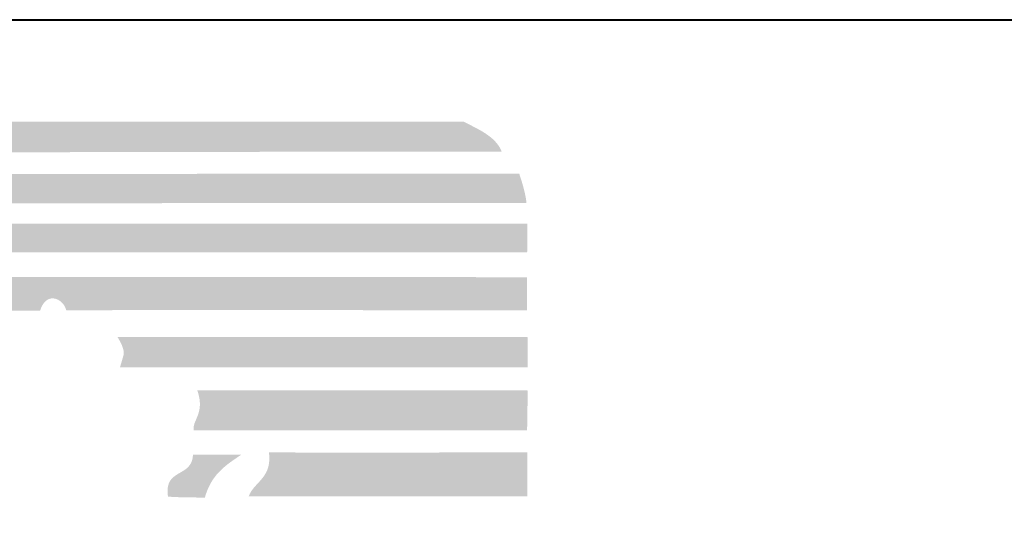
# Model space of a CAD drawing. Units: feet. Extents: x 0.5 to 61.9, y -2.5 to 39.5.
# Drawn here: x 46.7 to 48.5, y 0.6 to 1.5 of the extents above; entities that cross this region are included whole.
import ezdxf

# ---------------------------------------------------------------- set-up
doc = ezdxf.new("R2010")
doc.units = ezdxf.units.FT
doc.header["$MEASUREMENT"] = 0
doc.layers.add('DWG', color=250, linetype='Continuous')
doc.layers.add('Level 1', color=7, linetype='Continuous', lineweight=0)
doc.layers.add('Level 60', color=7, linetype='Continuous', lineweight=0)

# ---------------------------------------------------------------- blocks, each defined once
blk = doc.blocks.new('B1')
at = {"layer": 'Level 1', "linetype": 'Continuous', "lineweight": 0}
for points in [[(13.21149, 0.42447), (13.18307, 0.42449), (13.15467, 0.42452), (13.12629, 0.42454), (13.09793, 0.4246), (13.06961, 0.42467), (13.07043, 0.42593), (13.07132, 0.42715), (13.07226, 0.42834), (13.07327, 0.42947), (13.07431, 0.43056), (13.07542, 0.43162), (13.07656, 0.43266), (13.07772, 0.43367), (13.07892, 0.43463), (13.08016, 0.43559), (13.0814, 0.4365), (13.08268, 0.43741), (13.08398, 0.43829), (13.0853, 0.43915), (13.08662, 0.43998), (13.08794, 0.44084), (13.08926, 0.44165), (13.09058, 0.44249), (13.0919, 0.44329), (13.09322, 0.44413), (13.12024, 0.44413), (13.149, 0.44413), (13.17919, 0.44413), (13.21051, 0.44413), (13.24265, 0.44413), (13.2753, 0.44413), (13.30815, 0.44413), (13.34091, 0.44413), (13.37327, 0.44413), (13.4049, 0.44413), (13.4355, 0.44413), (13.46479, 0.44413), (13.49242, 0.44413), (13.51813, 0.44413), (13.54156, 0.44413), (13.56246, 0.44413), (13.58048, 0.44413), (13.59533, 0.44413), (13.6067, 0.44413), (13.61428, 0.44413), (13.61566, 0.4434), (13.61706, 0.44266), (13.61849, 0.44196), (13.61993, 0.44122), (13.62135, 0.44049), (13.62279, 0.43973), (13.62421, 0.43895), (13.62562, 0.43816), (13.627, 0.43733), (13.62834, 0.43647), (13.62964, 0.43556), (13.63092, 0.43463), (13.63212, 0.43364), (13.63328, 0.43261), (13.63437, 0.43149), (13.63537, 0.43033), (13.63632, 0.42909), (13.63716, 0.4278), (13.63791, 0.42641), (13.63856, 0.42495), (13.61014, 0.42495), (13.5817, 0.42495), (13.55324, 0.42492), (13.52476, 0.42487), (13.49628, 0.42485), (13.4678, 0.4248), (13.43931, 0.42475), (13.41083, 0.4247), (13.38233, 0.42465), (13.35383, 0.4246), (13.32535, 0.42457), (13.29687, 0.42452), (13.26839, 0.42449), (13.23993, 0.42449)], [(13.15175, 0.39195), (13.12014, 0.39197), (13.09377, 0.39197), (13.07351, 0.392), (13.06025, 0.39205), (13.05489, 0.39207), (13.05501, 0.39329), (13.05515, 0.39447), (13.05533, 0.39564), (13.05552, 0.39675), (13.05576, 0.39786), (13.056, 0.3989), (13.05627, 0.39993), (13.05655, 0.40094), (13.05684, 0.4019), (13.05714, 0.40284), (13.05745, 0.40375), (13.05777, 0.40463), (13.0581, 0.40549), (13.05842, 0.4063), (13.05873, 0.40711), (13.05907, 0.40787), (13.05936, 0.4086), (13.05968, 0.40931), (13.05995, 0.40999), (13.06023, 0.41065), (13.06718, 0.4106), (13.08136, 0.41057), (13.10193, 0.41057), (13.1281, 0.41057), (13.15908, 0.41057), (13.19404, 0.41057), (13.23217, 0.4106), (13.27266, 0.41062), (13.31473, 0.41065), (13.35757, 0.41067), (13.40033, 0.41072), (13.44224, 0.41075), (13.4825, 0.4108), (13.52025, 0.41082), (13.55476, 0.41085), (13.58515, 0.4109), (13.61065, 0.41092), (13.63045, 0.41092), (13.64374, 0.41095), (13.64975, 0.41095), (13.65032, 0.40916), (13.65058, 0.4084), (13.65085, 0.40756), (13.65113, 0.40668), (13.65142, 0.40574), (13.6517, 0.40473), (13.652, 0.40372), (13.65229, 0.40266), (13.65259, 0.40158), (13.65286, 0.40046), (13.65314, 0.39938), (13.65339, 0.39826), (13.65363, 0.39718), (13.65385, 0.39609), (13.65402, 0.39503), (13.65418, 0.39399), (13.6543, 0.39301), (13.65438, 0.39207), (13.6501, 0.39207), (13.63781, 0.39207), (13.6184, 0.39207), (13.59277, 0.39205), (13.56179, 0.39205), (13.52632, 0.39202), (13.48728, 0.392), (13.44555, 0.392), (13.40198, 0.39197), (13.35747, 0.39197), (13.31292, 0.39195), (13.26918, 0.39195), (13.22717, 0.39195), (13.18772, 0.39195)], [(13.1512, 0.36049), (13.11973, 0.36051), (13.09342, 0.36051), (13.07315, 0.36054), (13.0598, 0.36059), (13.05422, 0.36061), (13.05422, 0.36137), (13.05422, 0.36216), (13.05422, 0.36299), (13.05422, 0.36387), (13.05422, 0.36478), (13.05422, 0.36572), (13.05422, 0.36668), (13.05422, 0.36766), (13.05422, 0.36865), (13.05422, 0.36966), (13.05422, 0.37067), (13.05422, 0.37166), (13.05422, 0.37267), (13.05422, 0.37365), (13.05422, 0.37461), (13.05422, 0.37555), (13.05422, 0.37643), (13.05422, 0.37732), (13.05422, 0.37815), (13.05422, 0.37893), (13.06013, 0.37893), (13.07386, 0.37893), (13.09448, 0.37893), (13.12113, 0.37893), (13.15296, 0.37893), (13.18906, 0.37893), (13.22859, 0.37893), (13.27064, 0.37893), (13.31436, 0.37893), (13.35887, 0.37893), (13.4033, 0.37893), (13.44675, 0.37893), (13.48839, 0.37893), (13.52728, 0.37893), (13.56262, 0.37893), (13.59348, 0.37893), (13.61901, 0.37893), (13.63833, 0.37893), (13.65056, 0.37893), (13.65485, 0.37893), (13.65485, 0.37744), (13.65487, 0.37669), (13.65487, 0.3758), (13.65489, 0.37482), (13.65489, 0.37375), (13.65491, 0.37262), (13.65491, 0.37143), (13.65493, 0.37022), (13.65493, 0.36898), (13.65493, 0.36774), (13.65493, 0.36653), (13.65493, 0.36534), (13.65491, 0.36423), (13.65491, 0.36317), (13.65489, 0.36221), (13.65487, 0.36135), (13.65483, 0.36061), (13.64977, 0.36061), (13.63687, 0.36061), (13.617, 0.36061), (13.59104, 0.36059), (13.55986, 0.36059), (13.52431, 0.36056), (13.48527, 0.36056), (13.44362, 0.36054), (13.40019, 0.36051), (13.35586, 0.36051), (13.31152, 0.36049), (13.26802, 0.36049), (13.2262, 0.36049), (13.18699, 0.36049)], [(13.05422, 0.32317), (13.05422, 0.3242), (13.05422, 0.32526), (13.05422, 0.32632), (13.05422, 0.32741), (13.05422, 0.3285), (13.05422, 0.32958), (13.05422, 0.3307), (13.05422, 0.33181), (13.05422, 0.33292), (13.05422, 0.33403), (13.05422, 0.33514), (13.05422, 0.33625), (13.05422, 0.33737), (13.05422, 0.33848), (13.05422, 0.33956), (13.05422, 0.34065), (13.05422, 0.34174), (13.05422, 0.3428), (13.05422, 0.34386), (13.05422, 0.3449), (13.08548, 0.3449), (13.11884, 0.3449), (13.15392, 0.34487), (13.19036, 0.34487), (13.2278, 0.34485), (13.26583, 0.34485), (13.30412, 0.34482), (13.34227, 0.3448), (13.37992, 0.34477), (13.4167, 0.34474), (13.45225, 0.34474), (13.48616, 0.34472), (13.51811, 0.34469), (13.54767, 0.34467), (13.57453, 0.34467), (13.59827, 0.34464), (13.61855, 0.34464), (13.63498, 0.34462), (13.64721, 0.34462), (13.65483, 0.34462), (13.65483, 0.34358), (13.65483, 0.34255), (13.65483, 0.34149), (13.65483, 0.34045), (13.65483, 0.33939), (13.65483, 0.33833), (13.65483, 0.33724), (13.65483, 0.33618), (13.65483, 0.33512), (13.65483, 0.33403), (13.65483, 0.33297), (13.65483, 0.33188), (13.65483, 0.33082), (13.65483, 0.32976), (13.65483, 0.3287), (13.65483, 0.32764), (13.65483, 0.32658), (13.65483, 0.32554), (13.65483, 0.32448), (13.65483, 0.32344), (13.64, 0.32347), (13.62515, 0.32347), (13.61026, 0.32347), (13.59537, 0.32349), (13.58046, 0.32349), (13.56555, 0.32352), (13.55064, 0.32352), (13.53573, 0.32354), (13.52084, 0.32354), (13.50599, 0.32357), (13.49114, 0.32357), (13.47635, 0.32357), (13.4616, 0.32357), (13.44689, 0.32357), (13.43222, 0.32357), (13.41762, 0.32357), (13.40311, 0.32354), (13.38865, 0.32352), (13.37427, 0.32349), (13.35999, 0.32344), (13.35972, 0.32448), (13.3593, 0.32549), (13.35877, 0.32645), (13.35814, 0.32736), (13.35741, 0.32819), (13.35659, 0.32895), (13.3557, 0.32963), (13.35475, 0.33019), (13.35375, 0.33062), (13.35271, 0.33092), (13.35166, 0.33107), (13.3506, 0.33105), (13.34953, 0.33085), (13.34849, 0.33044), (13.34749, 0.32984), (13.3465, 0.32903), (13.3456, 0.32794), (13.34473, 0.32663), (13.34396, 0.32504), (13.34327, 0.32317), (13.32868, 0.32317), (13.3141, 0.32317), (13.29957, 0.32317), (13.28503, 0.32317), (13.27054, 0.32317), (13.25604, 0.32317), (13.24156, 0.32317), (13.22711, 0.32317), (13.21267, 0.32317), (13.19824, 0.32317), (13.18382, 0.32317), (13.16942, 0.32317), (13.155, 0.32317), (13.14061, 0.32317), (13.12621, 0.32317), (13.11181, 0.32317), (13.09742, 0.32317), (13.08302, 0.32317), (13.06862, 0.32317)], [(13.39438, 0.28685), (13.39672, 0.29496), (13.3968, 0.29567), (13.3968, 0.29641), (13.39674, 0.29719), (13.39661, 0.29797), (13.39641, 0.29878), (13.39615, 0.29956), (13.39588, 0.30037), (13.39556, 0.30116), (13.39523, 0.30191), (13.39487, 0.30262), (13.39454, 0.3033), (13.39285, 0.30631), (13.3946, 0.30631), (13.3999, 0.30631), (13.40829, 0.30631), (13.41935, 0.30631), (13.43277, 0.30631), (13.44811, 0.30631), (13.46501, 0.30631), (13.48309, 0.30631), (13.50198, 0.30631), (13.52132, 0.30631), (13.5407, 0.30631), (13.55974, 0.30631), (13.57808, 0.30631), (13.59535, 0.30631), (13.61115, 0.30631), (13.62513, 0.30631), (13.63687, 0.30631), (13.64603, 0.30631), (13.65221, 0.30631), (13.65505, 0.30631), (13.65509, 0.30522), (13.65511, 0.30409), (13.65513, 0.30287), (13.65515, 0.30164), (13.65515, 0.30037), (13.65515, 0.29908), (13.65515, 0.29777), (13.65515, 0.29648), (13.65515, 0.29522), (13.65515, 0.294), (13.65513, 0.29284), (13.65513, 0.29173), (13.65511, 0.29069), (13.65511, 0.28976), (13.65509, 0.28893), (13.65509, 0.28685), (13.6532, 0.28685), (13.64786, 0.28685), (13.63943, 0.28685), (13.6283, 0.28685), (13.61487, 0.28685), (13.59951, 0.28685), (13.58259, 0.28685), (13.56453, 0.28685), (13.54568, 0.28685), (13.52646, 0.28685), (13.50723, 0.28685), (13.48841, 0.28685), (13.47033, 0.28685), (13.45343, 0.28685), (13.43806, 0.28685), (13.42461, 0.28685), (13.4135, 0.28685), (13.40508, 0.28685), (13.39974, 0.28685)], [(13.44155, 0.24655), (13.44143, 0.24746), (13.44143, 0.24837), (13.44157, 0.24925), (13.44179, 0.25016), (13.44208, 0.2511), (13.44246, 0.25203), (13.44287, 0.25302), (13.4433, 0.25403), (13.44374, 0.25512), (13.44417, 0.25623), (13.44456, 0.25742), (13.44492, 0.25868), (13.44521, 0.25999), (13.44541, 0.26143), (13.44551, 0.26295), (13.44547, 0.26457), (13.44531, 0.26631), (13.44498, 0.26815), (13.44449, 0.27015), (13.44378, 0.27227), (13.45431, 0.27227), (13.46487, 0.27227), (13.47541, 0.27225), (13.48596, 0.27225), (13.49654, 0.27222), (13.50712, 0.27222), (13.51767, 0.2722), (13.52827, 0.2722), (13.53885, 0.27217), (13.54942, 0.27217), (13.56, 0.27215), (13.57057, 0.27215), (13.58115, 0.27215), (13.59173, 0.27215), (13.6023, 0.27215), (13.61286, 0.27217), (13.62342, 0.27217), (13.63397, 0.2722), (13.64453, 0.27222), (13.65505, 0.27227), (13.65509, 0.27124), (13.65511, 0.27015), (13.65511, 0.26904), (13.65513, 0.26785), (13.65511, 0.26664), (13.65511, 0.2654), (13.65509, 0.26414), (13.65507, 0.26285), (13.65505, 0.26151), (13.65503, 0.26017), (13.65501, 0.25883), (13.65497, 0.25744), (13.65495, 0.25608), (13.65493, 0.25469), (13.65489, 0.25332), (13.65487, 0.25193), (13.65485, 0.25057), (13.65485, 0.2492), (13.65483, 0.24786), (13.65483, 0.24655), (13.64408, 0.24655), (13.63336, 0.24655), (13.62267, 0.24655), (13.61199, 0.24655), (13.60132, 0.24655), (13.59068, 0.24655), (13.58005, 0.24655), (13.56943, 0.24655), (13.55882, 0.24655), (13.5482, 0.24655), (13.53759, 0.24655), (13.52697, 0.24655), (13.51633, 0.24655), (13.5057, 0.24655), (13.49506, 0.24655), (13.48441, 0.24655), (13.47373, 0.24655), (13.46302, 0.24655), (13.4523, 0.24655)], [(13.44405, 0.20364), (13.44289, 0.20367), (13.44175, 0.20367), (13.44059, 0.20367), (13.43944, 0.20369), (13.43828, 0.20369), (13.43712, 0.20372), (13.43596, 0.20374), (13.4348, 0.20377), (13.43361, 0.20379), (13.43243, 0.20384), (13.43123, 0.2039), (13.43003, 0.20395), (13.42881, 0.204), (13.42757, 0.20407), (13.42633, 0.20415), (13.42507, 0.20422), (13.42481, 0.20683), (13.42485, 0.20908), (13.42513, 0.21102), (13.42564, 0.21269), (13.42635, 0.21413), (13.42721, 0.21537), (13.42824, 0.21643), (13.42936, 0.21734), (13.43056, 0.21817), (13.43184, 0.21896), (13.43312, 0.21969), (13.4344, 0.22045), (13.43564, 0.22126), (13.43684, 0.22211), (13.43795, 0.22312), (13.43893, 0.22426), (13.43976, 0.2256), (13.44043, 0.22717), (13.44088, 0.22899), (13.44112, 0.23111), (13.44267, 0.23111), (13.44423, 0.23111), (13.44579, 0.23111), (13.44734, 0.23111), (13.4489, 0.23111), (13.45043, 0.23111), (13.45199, 0.23111), (13.45353, 0.23111), (13.45506, 0.23111), (13.4566, 0.23111), (13.45813, 0.23111), (13.45967, 0.23111), (13.46121, 0.23111), (13.46276, 0.23111), (13.4643, 0.23111), (13.46585, 0.23111), (13.46739, 0.23111), (13.46895, 0.23111), (13.47052, 0.23111), (13.47208, 0.23111), (13.47056, 0.23007), (13.46905, 0.22906), (13.46757, 0.22805), (13.46613, 0.22704), (13.46469, 0.22601), (13.46331, 0.22494), (13.46196, 0.22388), (13.46064, 0.22275), (13.45936, 0.22158), (13.45813, 0.22037), (13.45693, 0.21911), (13.45579, 0.21777), (13.45471, 0.21633), (13.45366, 0.21484), (13.45268, 0.21324), (13.45175, 0.21155), (13.45089, 0.20976), (13.4501, 0.20784), (13.44935, 0.20582), (13.44868, 0.20364), (13.44752, 0.20364), (13.44636, 0.20364), (13.44519, 0.20364)], [(13.47677, 0.2045), (13.47736, 0.20587), (13.47805, 0.20713), (13.47883, 0.20832), (13.47968, 0.20945), (13.48057, 0.21054), (13.48151, 0.21158), (13.48248, 0.21264), (13.48344, 0.21367), (13.48439, 0.21474), (13.48531, 0.21585), (13.4862, 0.21698), (13.48703, 0.21822), (13.4878, 0.21954), (13.48847, 0.22095), (13.48902, 0.22247), (13.48947, 0.22416), (13.48977, 0.22598), (13.48992, 0.22798), (13.4899, 0.23015), (13.48969, 0.23253), (13.49819, 0.2325), (13.50668, 0.23245), (13.51511, 0.23242), (13.52354, 0.23242), (13.53191, 0.2324), (13.54028, 0.2324), (13.54861, 0.2324), (13.55693, 0.2324), (13.5652, 0.23242), (13.57347, 0.23242), (13.5817, 0.23242), (13.58992, 0.23245), (13.59811, 0.23245), (13.6063, 0.23247), (13.61446, 0.2325), (13.62261, 0.2325), (13.63074, 0.2325), (13.63886, 0.23253), (13.64695, 0.23253), (13.65505, 0.23253), (13.65505, 0.23111), (13.65505, 0.22969), (13.65505, 0.22825), (13.65505, 0.22681), (13.65505, 0.22537), (13.65505, 0.22393), (13.65505, 0.22249), (13.65505, 0.22105), (13.65505, 0.21961), (13.65505, 0.2182), (13.65505, 0.21678), (13.65505, 0.21537), (13.65505, 0.21395), (13.65505, 0.21256), (13.65505, 0.21117), (13.65505, 0.20981), (13.65505, 0.20847), (13.65505, 0.20713), (13.65505, 0.20582), (13.65505, 0.2045), (13.64617, 0.2045), (13.6373, 0.2045), (13.62842, 0.2045), (13.61958, 0.2045), (13.61071, 0.2045), (13.60185, 0.2045), (13.59301, 0.2045), (13.58414, 0.2045), (13.57528, 0.2045), (13.56642, 0.2045), (13.55754, 0.2045), (13.54863, 0.2045), (13.53973, 0.2045), (13.53081, 0.2045), (13.52187, 0.2045), (13.51289, 0.2045), (13.50391, 0.2045), (13.49489, 0.2045), (13.48585, 0.2045)]]:
    blk.add_hatch(color=250, dxfattribs=at).paths.add_polyline_path(points)
at = {"layer": 'Level 1', "color": 250, "linetype": 'Continuous', "lineweight": 0, "const_width": 0.000000812, "flags": 128}
for points in [[(13.48858, 0.23338), (13.4886, 0.23343), (13.48862, 0.23346), (13.48864, 0.23349), (13.48866, 0.23349), (13.48868, 0.23351), (13.48868, 0.23351), (13.48868, 0.23351), (13.48868, 0.23351), (13.48866, 0.23351), (13.48866, 0.23349), (13.48866, 0.23349), (13.48864, 0.23346), (13.48862, 0.23346), (13.48862, 0.23343), (13.4886, 0.23343), (13.4886, 0.23341), (13.48858, 0.23341), (13.48858, 0.23338), (13.48858, 0.23338)], [(13.46763, 0.18934), (13.46763, 0.18934), (13.46763, 0.18934), (13.46763, 0.18934), (13.46763, 0.18934), (13.46763, 0.18934), (13.46763, 0.18934), (13.46763, 0.18934), (13.46763, 0.18934), (13.46763, 0.18934), (13.46763, 0.18934), (13.46763, 0.18934), (13.46763, 0.18934), (13.46763, 0.18934), (13.46763, 0.18934), (13.46763, 0.18934), (13.46763, 0.18934), (13.46763, 0.18934), (13.46763, 0.18934), (13.46763, 0.18934)]]:
    blk.add_lwpolyline(points, close=True, dxfattribs=at)
at = {"layer": 'Level 1', "color": 250, "linetype": 'Continuous', "lineweight": 0}
blk.add_solid([(13.41888, 0.18906), (13.41733, 0.18906), (13.41733, 0.18906)], dxfattribs=at)
blk = doc.blocks.new('Template3')
at = {"layer": 'Level 60', "color": 7, "linetype": 'Continuous', "lineweight": 40}
blk.add_line((-1.54244, 0.50938), (18.27544, 0.50938), dxfattribs=at)
at = {"layer": 'DWG'}
blk.add_blockref('B1', (0, 0), dxfattribs=at)

msp = doc.modelspace()

# ---------------------------------------------------------------- block references
at = {"layer": 'DWG', "xscale": 3, "yscale": 3, "zscale": 3}
msp.add_blockref('Template3', (6.6641, 0), dxfattribs=at)

doc.saveas('drawing.dxf')
